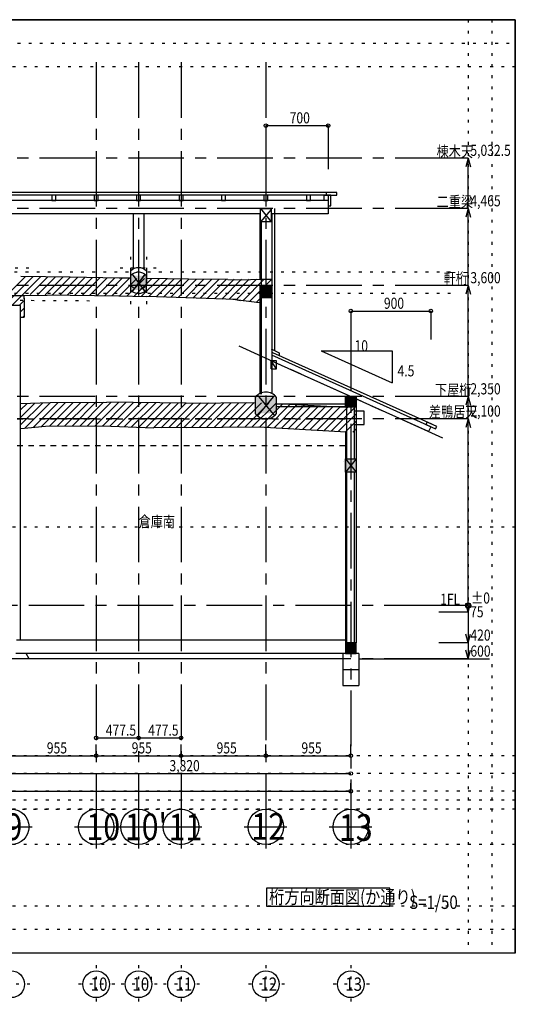
# Model space of a CAD drawing. Extents: x 0 to 297, y 75 to 297.
# Drawn here: x 185 to 297, y 75 to 297 of the extents above; entities that cross this region are included whole.
import ezdxf

# ---------------------------------------------------------------- set-up
doc = ezdxf.new("R2010")
doc.units = 0
doc.header["$MEASUREMENT"] = 0
for name, pattern in [('CENTER2', [20, 12.5, -2.5, 2.5, -2.5]), ('DASHED1', [2.5, 1.25, -1.25]), ('DOT', [2.5, 0.625, -1.875])]:
    doc.linetypes.add(name, pattern=pattern)
for name, color, linetype in [('_1-d_寸法', 7, 'CONTINUOUS'), ('_1-e_文字', 7, 'CONTINUOUS'), ('_1-f_補助線', 7, 'CONTINUOUS'), ('_2-0_境界線', 7, 'CONTINUOUS'), ('_2-1_工作物', 7, 'CONTINUOUS'), ('_2-2_舗装', 7, 'CONTINUOUS'), ('_2-3_植栽', 7, 'CONTINUOUS'), ('_2-4_仕上げ', 7, 'CONTINUOUS'), ('_2-B_敷地外要素', 7, 'CONTINUOUS'), ('_2-C_ハッチ', 7, 'CONTINUOUS'), ('_2-D_寸法', 7, 'CONTINUOUS'), ('_2-E_文字', 7, 'CONTINUOUS'), ('_F-0_F-0___', 7, 'CONTINUOUS'), ('_F-F_補助線', 7, 'CONTINUOUS'), ('ADD_LINE', 7, 'CONTINUOUS')]:
    doc.layers.add(name, color=color, linetype=linetype)
doc.styles.get("Standard").update_dxf_attribs({"font": 'txt', "bigfont": 'bigfont.shx'})

# ---------------------------------------------------------------- blocks, each defined once
blk = doc.blocks.new('-006-9')
at = {"layer": '_1-e_文字', "color": 4, "linetype": 'Continuous'}
blk.add_circle((0.01, 0.43), 2, dxfattribs=at)
at = {"layer": '_1-f_補助線', "color": 9, "linetype": 'Continuous'}
for p, q in [((0.01, 2.43), (0.01, -2.01)), ((-2.42, 0.43), (2.37, 0.43))]:
    blk.add_line(p, q, dxfattribs=at)
at = {"layer": '_1-e_文字', "color": 3, "width": 0.833333}
blk.add_text('9', height=3, dxfattribs=at).set_placement((-0.63, -1.07))
blk = doc.blocks.new('-007-10')
at = {"layer": '_1-e_文字', "color": 4, "linetype": 'Continuous'}
blk.add_circle((-0.06, 0.43), 2, dxfattribs=at)
at = {"layer": '_1-f_補助線', "color": 9, "linetype": 'Continuous'}
for p, q in [((-0.06, 2.43), (-0.06, -2.01)), ((-2.49, 0.43), (2.29, 0.43))]:
    blk.add_line(p, q, dxfattribs=at)
at = {"layer": '_1-e_文字', "color": 3, "width": 0.833333}
blk.add_text('10', height=3, dxfattribs=at).set_placement((-1.15, -1.07))
blk = doc.blocks.new('-008-10_')
at = {"layer": '_1-e_文字', "color": 4, "linetype": 'Continuous'}
blk.add_circle((0.01, 0.07), 2, dxfattribs=at)
at = {"layer": '_1-f_補助線', "color": 9, "linetype": 'Continuous'}
for p, q in [((0.01, 2.07), (0.01, -2.37)), ((-2.42, 0.07), (2.37, 0.07))]:
    blk.add_line(p, q, dxfattribs=at)
at = {"layer": '_1-e_文字', "color": 3, "width": 0.833333}
blk.add_text("10'", height=3, dxfattribs=at).set_placement((-1.53, -1.43))
blk = doc.blocks.new('-009-11S')
at = {"layer": '_1-f_補助線', "color": 9, "linetype": 'Continuous'}
for p, q in [((0.03, 3.54), (0.03, -0.9)), ((-2.4, 1.54), (2.38, 1.54))]:
    blk.add_line(p, q, dxfattribs=at)
at = {"layer": '_1-f_補助線', "color": 4, "linetype": 'Continuous'}
blk.add_circle((0.03, 1.54), 2, dxfattribs=at)
at = {"layer": '_1-f_補助線', "color": 3, "width": 0.833333}
blk.add_text('11', height=3, dxfattribs=at).set_placement((-1.38, 0))
blk = doc.blocks.new('-010-12')
at = {"layer": '_1-e_文字', "color": 4, "linetype": 'Continuous'}
blk.add_circle((0.07, 0.42), 2, dxfattribs=at)
at = {"layer": '_1-f_補助線', "color": 9, "linetype": 'Continuous'}
for p, q in [((0.07, 2.42), (0.07, -2.02)), ((-2.36, 0.42), (2.42, 0.42))]:
    blk.add_line(p, q, dxfattribs=at)
at = {"layer": '_1-e_文字', "color": 3, "width": 0.833333}
blk.add_text('12', height=3, dxfattribs=at).set_placement((-1.55, -1.04))
blk = doc.blocks.new('-011-13')
at = {"layer": '_1-e_文字', "color": 4, "linetype": 'Continuous'}
blk.add_circle((0, 0.45), 2, dxfattribs=at)
at = {"layer": '_1-f_補助線', "color": 9, "linetype": 'Continuous'}
for p, q in [((0, 2.45), (0, -1.99)), ((-2.43, 0.45), (2.35, 0.45))]:
    blk.add_line(p, q, dxfattribs=at)
at = {"layer": '_1-e_文字', "color": 3, "width": 0.833333}
blk.add_text('13', height=3, dxfattribs=at).set_placement((-1.33, -1.13))

msp = doc.modelspace()

# ---------------------------------------------------------------- linework, layer by layer
at = {"layer": '_1-d_寸法', "color": 18, "linetype": 'Continuous'}
for p, q in [((202.68, 135.43), (212.23, 135.43)), ((212.23, 135.43), (221.78, 135.43)), ((183.58, 131.43), (202.68, 131.43)), ((202.68, 131.43), (221.78, 131.43)), ((221.78, 131.43), (240.88, 131.43)), ((240.88, 131.43), (259.98, 131.43)), ((183.58, 127.43), (259.98, 127.43)), ((30.78, 123.43), (259.98, 123.43))]:
    msp.add_line(p, q, dxfattribs=at)
at = {"layer": '_2-0_境界線', "color": 83, "linetype": 'CENTER2'}
for p, q in [((202.68, 287.44), (202.68, 119.43)), ((212.23, 287.44), (212.23, 119.43)), ((221.78, 287.44), (221.78, 119.43)), ((240.88, 287.44), (240.88, 119.43)), ((282.43, 265.86), (8.49, 265.86)), ((282.43, 254.51), (8.49, 254.51)), ((282.43, 237.21), (8.49, 237.21)), ((259.98, 226.07), (259.98, 119.43)), ((280.7, 202.89), (234.84, 223.52)), ((282.43, 212.21), (8.49, 212.21)), ((282.43, 207.21), (8.49, 207.21)), ((280.01, 165.21), (8.49, 165.21)), ((280.01, 153.21), (9.82, 153.21))]:
    msp.add_line(p, q, dxfattribs=at)
at = {"layer": '_2-1_工作物', "color": 7, "linetype": 'Continuous'}
for p, q in [((258.18, 153.21), (0.36, 153.21)), ((261.78, 153.21), (291.21, 153.21))]:
    msp.add_line(p, q, dxfattribs=at)
at = {"layer": '_2-2_舗装', "color": 18, "linetype": 'Continuous'}
for p, q in [((193.58, 257.51), (192.68, 257.51)), ((192.68, 257.51), (192.68, 256.31)), ((193.58, 256.31), (193.58, 257.51)), ((203.13, 257.51), (202.23, 257.51)), ((202.23, 257.51), (202.23, 256.31)), ((203.13, 256.31), (203.13, 257.51)), ((212.68, 257.51), (211.78, 257.51)), ((211.78, 257.51), (211.78, 256.31)), ((212.68, 256.31), (212.68, 257.51)), ((222.23, 257.51), (221.33, 257.51)), ((221.33, 257.51), (221.33, 256.31)), ((222.23, 256.31), (222.23, 257.51)), ((231.78, 257.51), (230.88, 257.51)), ((230.88, 257.51), (230.88, 256.31)), ((231.78, 256.31), (231.78, 257.51)), ((241.33, 257.51), (240.43, 257.51)), ((240.43, 257.51), (240.43, 256.31)), ((241.33, 256.31), (241.33, 257.51)), ((250.88, 257.51), (249.98, 257.51)), ((249.98, 257.51), (249.98, 256.31)), ((250.88, 256.31), (250.88, 257.51)), ((253.98, 256.31), (253.98, 257.51)), ((253.98, 257.51), (254.88, 257.51)), ((254.88, 257.51), (254.88, 256.31)), ((192.68, 256.31), (193.58, 256.31)), ((202.23, 256.31), (203.13, 256.31)), ((211.78, 256.31), (212.68, 256.31)), ((221.33, 256.31), (222.23, 256.31)), ((230.88, 256.31), (231.78, 256.31)), ((240.43, 256.31), (241.33, 256.31)), ((249.98, 256.31), (250.88, 256.31)), ((254.88, 256.31), (253.98, 256.31)), ((239.68, 254.51), (242.08, 254.51)), ((239.68, 251.51), (239.68, 254.51)), ((242.08, 254.51), (242.08, 251.51)), ((242.08, 251.51), (239.68, 251.51)), ((210.43, 239.4), (210.43, 236.22)), ((214.03, 236.22), (214.03, 239.4)), ((242.23, 237.21), (239.53, 237.21)), ((239.53, 237.21), (239.53, 234.51)), ((242.23, 234.51), (242.23, 237.21)), ((239.53, 234.51), (242.23, 234.51)), ((242.08, 218.47), (242.08, 220.27)), ((243.28, 220.27), (242.08, 220.27)), ((243.28, 218.47), (243.28, 220.27)), ((242.08, 218.47), (243.28, 218.47)), ((238.48, 212.01), (238.48, 208.41)), ((243.28, 208.41), (243.28, 212.01)), ((258.78, 212.21), (261.18, 212.21)), ((258.78, 209.81), (258.78, 212.21)), ((261.18, 212.21), (261.18, 209.81)), ((261.18, 209.81), (258.78, 209.81)), ((258.78, 195.21), (258.78, 198.21)), ((258.78, 198.21), (261.18, 198.21)), ((261.18, 198.21), (261.18, 195.21)), ((261.18, 195.21), (258.78, 195.21)), ((261.18, 156.81), (258.78, 156.81)), ((258.78, 156.81), (258.78, 154.41)), ((261.18, 154.41), (261.18, 156.81)), ((261.78, 154.41), (258.18, 154.41)), ((258.18, 154.41), (258.18, 147.21)), ((258.78, 154.41), (261.18, 154.41)), ((261.78, 154.41), (261.78, 147.21)), ((258.18, 150.81), (261.78, 150.81)), ((258.18, 147.21), (261.78, 147.21))]:
    msp.add_line(p, q, dxfattribs=at)
at = {"layer": '_2-2_舗装', "color": 6, "linetype": 'Continuous'}
for p, q in [((256.83, 258.11), (254.43, 258.11)), ((254.43, 258.11), (254.43, 257.51)), ((254.43, 257.51), (256.83, 257.51)), ((254.88, 257.51), (254.88, 255.11)), ((255.48, 257.51), (254.88, 257.51)), ((255.48, 255.11), (255.48, 257.51)), ((256.83, 257.51), (256.83, 258.11)), ((254.88, 255.11), (255.48, 255.11)), ((277.13, 206.47), (276.88, 205.92)), ((279.32, 205.48), (277.13, 206.47)), ((276.88, 205.92), (279.07, 204.93)), ((279.07, 204.93), (279.32, 205.48))]:
    msp.add_line(p, q, dxfattribs=at)
at = {"layer": '_2-2_舗装', "color": 18, "linetype": 'Continuous'}
for centre, radius, start, end in [((212.23, 237.81), 2.4, 41.4096, 138.5904), ((212.23, 237.81), 2.4, 221.4096, 318.5904), ((240.88, 210.21), 3, 36.8699, 143.1301), ((240.88, 210.21), 3, 216.8699, 323.1301)]:
    msp.add_arc(centre, radius, start, end, dxfattribs=at)
at = {"layer": '_2-3_植栽', "color": 6, "linetype": 'Continuous'}
for p, q in [((254.88, 258.11), (35.88, 258.11)), ((254.88, 257.51), (35.88, 257.51)), ((242.83, 254.51), (242.83, 222.56)), ((239.83, 251.51), (239.83, 237.21)), ((239.83, 234.51), (239.83, 212.77)), ((242.03, 222.92), (243.88, 222.09)), ((278.22, 205.97), (242.47, 222.06)), ((243.88, 222.09), (243.88, 221.43)), ((258.78, 209.94), (243.11, 209.94)), ((258.98, 209.81), (258.98, 198.21)), ((260.82, 198.21), (260.82, 209.81)), ((258.98, 195.21), (258.98, 156.81)), ((260.82, 156.81), (260.82, 195.21))]:
    msp.add_line(p, q, dxfattribs=at)
at = {"layer": '_2-4_仕上げ', "color": 5, "linetype": 'Continuous'}
for p, q in [((254.88, 256.31), (35.88, 256.31)), ((254.88, 256.31), (254.88, 253.31)), ((239.68, 253.31), (51.08, 253.31)), ((211.03, 253.31), (211.03, 240.89)), ((213.43, 253.31), (213.43, 240.89)), ((239.53, 253.31), (239.53, 238.59)), ((254.88, 253.31), (242.08, 253.31)), ((242.23, 253.31), (242.23, 212.89)), ((210.43, 240.4), (210.43, 237.22)), ((214.03, 240.4), (214.03, 237.22)), ((196.87, 239.04), (185.71, 239.21)), ((207.86, 238.88), (196.87, 239.04)), ((210.43, 238.84), (207.86, 238.88)), ((223.49, 238.63), (214.03, 238.78)), ((232.28, 238.54), (223.49, 238.63)), ((232.28, 238.54), (235.38, 238.51)), ((235.38, 238.51), (239.45, 238.59)), ((239.45, 238.59), (242.23, 238.59)), ((186.58, 234.89), (180.41, 234.89)), ((196.81, 235.01), (186.49, 234.89)), ((186.49, 234.22), (186.49, 234.89)), ((196.81, 235.01), (207.79, 234.85)), ((207.79, 234.85), (214.03, 234.75)), ((185.66, 232.69), (181.48, 232.69)), ((185.66, 230.09), (185.66, 232.69)), ((186.49, 234.36), (186.49, 230.09)), ((234.11, 234.05), (214.03, 234.75)), ((239.42, 233.27), (233.42, 234.07)), ((234.11, 234.05), (235.09, 233.85)), ((239.53, 234.51), (239.53, 212.77)), ((185.57, 230.09), (185.68, 230.09)), ((185.68, 230.09), (186.49, 230.09)), ((185.68, 157.41), (185.68, 230.09)), ((277.98, 205.43), (242.23, 221.51)), ((277.48, 204.33), (242.23, 220.2)), ((185.68, 210.63), (192.36, 210.88)), ((192.36, 210.88), (205.12, 210.93)), ((222.9, 210.71), (205.12, 210.93)), ((222.9, 210.75), (238.48, 210.86)), ((243.28, 210.65), (258.78, 209.81)), ((258.78, 210.54), (243.28, 210.54)), ((262.99, 208.96), (260.98, 208.95)), ((261.18, 209.81), (261.18, 156.81)), ((263.01, 205.96), (262.99, 208.96)), ((185.72, 205.04), (191.29, 205.54)), ((191.29, 205.54), (204.06, 205.6)), ((204.06, 205.6), (215.66, 205.19)), ((222.94, 205.27), (215.66, 205.19)), ((222.94, 205.27), (239.32, 205.39)), ((239.32, 205.39), (258.93, 204.32)), ((258.78, 204.33), (258.78, 156.81)), ((260.98, 205.95), (263.01, 205.96)), ((277.98, 205.43), (277.48, 204.33)), ((277.98, 205.43), (277.48, 204.33)), ((258.24, 197.6), (258.24, 197.61)), ((258.78, 157.41), (184.78, 157.41)), ((258.78, 154.41), (184.64, 154.41)), ((187.64, 153.25), (186.91, 154.41))]:
    msp.add_line(p, q, dxfattribs=at)
at = {"layer": '_2-4_仕上げ', "color": 5, "linetype": 'DASHED1'}
for p, q in [((184.93, 207.21), (258.98, 207.21)), ((184.93, 201.21), (258.93, 201.21))]:
    msp.add_line(p, q, dxfattribs=at)
at = {"layer": '_2-4_仕上げ', "color": 5, "linetype": 'Continuous'}
msp.add_arc((212.23, 238.81), 2.4, 41.4096, 138.5904, dxfattribs=at)
at = {"layer": '_2-4_仕上げ', "color": 5, "linetype": 'DASHED1'}
msp.add_arc((212.23, 238.81), 2.4, 221.4096, 318.5904, dxfattribs=at)
at = {"layer": '_2-B_敷地外要素', "color": 1, "linetype": 'Continuous'}
for centre, radius, start, end in [((212.23, 237.81), 2.4, 41.4096, 138.5904), ((212.23, 237.81), 2.4, 221.4096, 318.5904), ((240.88, 210.21), 3, 36.8699, 143.1301), ((240.88, 210.21), 3, 216.8699, 323.1301)]:
    msp.add_arc(centre, radius, start, end, dxfattribs=at)
at = {"layer": '_2-B_敷地外要素', "color": 8, "linetype": 'Continuous'}
for points in [[(210.43, 239.4), (210.43, 236.22), (214.03, 239.4), (214.03, 236.22)], [(239.53, 237.21), (239.53, 234.51), (242.23, 237.21), (242.23, 234.51)], [(238.48, 212.01), (238.48, 208.41), (243.28, 212.01), (243.28, 208.41)], [(258.78, 209.81), (258.78, 212.21), (261.18, 209.81), (261.18, 212.21)], [(258.78, 195.21), (258.78, 198.21), (261.18, 195.21), (261.18, 198.21)], [(261.18, 156.81), (258.78, 156.81), (261.18, 154.41), (258.78, 154.41)]]:
    msp.add_solid(points, dxfattribs=at)
at = {"layer": '_2-C_ハッチ', "color": 83, "linetype": 'Continuous'}
for p, q in [((239.68, 254.51), (242.08, 251.51)), ((242.08, 254.33), (239.68, 251.51)), ((213.67, 239.73), (210.79, 235.89)), ((210.79, 239.73), (213.67, 235.89)), ((213.7, 239.73), (210.82, 235.89)), ((178.33, 230.73), (186.79, 239.19)), ((181.98, 232.69), (188.46, 239.17)), ((183.68, 232.69), (190.13, 239.14)), ((187.84, 235.15), (191.81, 239.12)), ((189.51, 235.12), (193.48, 239.09)), ((191.18, 235.1), (195.15, 239.07)), ((192.85, 235.07), (196.82, 239.04)), ((194.52, 235.05), (198.49, 239.02)), ((196.19, 235.02), (200.17, 238.99)), ((197.87, 235), (201.84, 238.97)), ((199.54, 234.97), (203.51, 238.94)), ((201.21, 234.95), (205.18, 238.92)), ((202.88, 234.92), (206.85, 238.89)), ((204.55, 234.9), (208.52, 238.87)), ((206.22, 234.87), (210.19, 238.84)), ((207.9, 234.85), (211.86, 238.81)), ((209.57, 234.82), (213.53, 238.79)), ((211.24, 234.79), (215.21, 238.76)), ((212.91, 234.77), (216.88, 238.73)), ((214.57, 234.73), (218.55, 238.71)), ((216.21, 234.67), (220.22, 238.68)), ((217.85, 234.61), (221.89, 238.65)), ((219.49, 234.56), (223.56, 238.63)), ((221.13, 234.5), (225.24, 238.61)), ((222.77, 234.44), (226.92, 238.59)), ((224.41, 234.39), (228.6, 238.58)), ((226.05, 234.33), (230.28, 238.56)), ((227.69, 234.27), (231.96, 238.54)), ((229.33, 234.22), (233.7, 238.59)), ((230.97, 234.16), (235.4, 238.59)), ((232.61, 234.1), (237.1, 238.59)), ((234.18, 233.97), (238.79, 238.59)), ((235.67, 233.77), (240.49, 238.59)), ((239.53, 237.21), (242.23, 234.51)), ((242.23, 237.21), (239.53, 234.51)), ((240.81, 237.21), (242.19, 238.59)), ((237.17, 233.57), (239.53, 235.93)), ((185.37, 232.69), (186.49, 233.8)), ((238.66, 233.37), (239.53, 234.23)), ((185.66, 231.27), (186.49, 232.1)), ((186.17, 230.09), (186.49, 230.41)), ((243.28, 218.47), (242.08, 220.27)), ((185.68, 205.84), (190.65, 210.81)), ((185.68, 207.53), (188.89, 210.75)), ((185.68, 209.23), (187.13, 210.68)), ((186.66, 205.12), (192.41, 210.88)), ((188.52, 205.29), (194.12, 210.88)), ((190.39, 205.46), (195.82, 210.89)), ((192.17, 205.54), (197.53, 210.9)), ((193.88, 205.55), (199.23, 210.91)), ((195.58, 205.56), (200.94, 210.91)), ((197.29, 205.57), (202.64, 210.92)), ((198.99, 205.57), (204.34, 210.93)), ((200.69, 205.58), (206.03, 210.92)), ((202.4, 205.59), (207.71, 210.9)), ((204.1, 205.59), (209.38, 210.88)), ((205.74, 205.54), (211.06, 210.86)), ((207.38, 205.48), (212.74, 210.84)), ((209.02, 205.42), (214.41, 210.81)), ((210.66, 205.37), (216.09, 210.79)), ((212.3, 205.31), (217.76, 210.77)), ((213.94, 205.25), (219.44, 210.75)), ((215.58, 205.2), (221.12, 210.74)), ((217.29, 205.21), (222.83, 210.75)), ((219.01, 205.23), (224.54, 210.76)), ((220.72, 205.25), (226.25, 210.77)), ((222.44, 205.26), (227.96, 210.79)), ((224.15, 205.28), (229.67, 210.8)), ((225.86, 205.29), (231.38, 210.81)), ((227.57, 205.3), (233.09, 210.82)), ((229.28, 205.31), (234.8, 210.83)), ((230.99, 205.33), (236.51, 210.85)), ((232.7, 205.34), (238.22, 210.86)), ((234.4, 205.35), (239.89, 210.83)), ((236.11, 205.36), (241.5, 210.75)), ((237.82, 205.37), (243.11, 210.66)), ((238.89, 212.61), (242.86, 207.83)), ((242.9, 212.61), (238.94, 207.83)), ((239.52, 205.37), (244.72, 210.57)), ((241.13, 205.29), (246.33, 210.48)), ((258.78, 212.21), (261.18, 209.81)), ((261.18, 212.21), (258.78, 209.81)), ((242.74, 205.2), (247.94, 210.4)), ((244.35, 205.11), (249.55, 210.31)), ((245.96, 205.03), (251.16, 210.22)), ((247.57, 204.94), (252.77, 210.14)), ((249.18, 204.85), (254.38, 210.05)), ((250.79, 204.76), (255.99, 209.96)), ((252.4, 204.68), (257.6, 209.87)), ((254.01, 204.59), (259.21, 209.79)), ((255.62, 204.5), (260.82, 209.7)), ((257.23, 204.42), (261.18, 208.36)), ((258.84, 204.33), (261.18, 206.67)), ((260.45, 204.24), (261.18, 204.97)), ((258.78, 198.21), (261.18, 195.21)), ((261.18, 198.21), (258.78, 195.21)), ((258.78, 156.81), (261.18, 154.41)), ((261.18, 156.81), (258.78, 154.41))]:
    msp.add_line(p, q, dxfattribs=at)
at = {"layer": '_2-D_寸法', "color": 4, "linetype": 'Continuous'}
for p, q in [((240.88, 273.17), (240.88, 263.39)), ((254.88, 273.17), (254.88, 263.39)), ((286.39, 265.86), (280.19, 265.86)), ((286.39, 265.86), (285.88, 263.93)), ((286.39, 265.86), (286.91, 263.93)), ((286.39, 254.51), (280.19, 254.51)), ((286.39, 254.51), (285.88, 252.58)), ((286.39, 254.51), (286.91, 252.58)), ((286.39, 237.21), (277.18, 237.21)), ((286.39, 237.21), (277.18, 237.21)), ((286.39, 237.21), (285.88, 235.28)), ((286.39, 237.21), (285.88, 235.28)), ((286.39, 237.21), (286.91, 235.28)), ((286.39, 237.21), (286.91, 235.28)), ((259.98, 231.46), (259.98, 225.04)), ((277.98, 231.46), (277.98, 225.04)), ((286.39, 212.21), (278.31, 212.21)), ((286.39, 212.21), (285.88, 210.28)), ((286.39, 212.21), (286.91, 210.28)), ((286.39, 207.21), (277.18, 207.21)), ((286.39, 207.21), (285.88, 205.28)), ((286.39, 207.21), (286.91, 205.28)), ((286.39, 165.21), (277.18, 165.21)), ((286.39, 165.21), (277.18, 165.21)), ((286.39, 165.21), (278.31, 165.21)), ((286.39, 165.21), (279.82, 165.21)), ((286.39, 165.21), (280.19, 165.21)), ((286.39, 165.21), (280.19, 165.21)), ((286.39, 163.71), (285.88, 165.64)), ((286.39, 163.71), (286.91, 165.64)), ((286.39, 163.71), (279.82, 163.71)), ((286.39, 156.81), (285.88, 158.74)), ((286.39, 156.81), (286.91, 158.74)), ((286.39, 156.81), (279.82, 156.81)), ((286.39, 153.21), (285.88, 155.14)), ((286.39, 153.21), (286.91, 155.14)), ((286.39, 153.21), (279.82, 153.21)), ((202.68, 131.43), (202.68, 133.91)), ((221.78, 131.43), (221.78, 133.91)), ((240.88, 131.43), (240.88, 133.91)), ((259.98, 131.43), (259.98, 133.91)), ((259.98, 123.43), (259.98, 125.25))]:
    msp.add_line(p, q, dxfattribs=at)
at = {"layer": '_2-D_寸法', "color": 18, "linetype": 'Continuous'}
for p, q in [((240.88, 273.17), (254.88, 273.17)), ((286.39, 165.21), (286.39, 265.86)), ((286.39, 165.21), (286.39, 254.51)), ((286.39, 165.21), (286.39, 237.21)), ((286.39, 165.21), (286.39, 237.21)), ((259.98, 231.46), (277.98, 231.46)), ((286.39, 165.21), (286.39, 212.21)), ((286.39, 165.21), (286.39, 207.21)), ((286.39, 165.21), (286.39, 156.81)), ((286.39, 165.21), (286.39, 153.21)), ((286.39, 165.21), (286.39, 163.71))]:
    msp.add_line(p, q, dxfattribs=at)
at = {"layer": '_2-D_寸法', "color": 4}
for centre in [(240.88, 273.17), (254.88, 273.17), (259.98, 231.46), (277.98, 231.46), (286.39, 165.21), (286.39, 165.21), (286.39, 165.21), (286.39, 165.21), (286.39, 165.21), (286.39, 165.21), (202.68, 135.43), (212.23, 135.43), (221.78, 135.43), (202.68, 131.43), (221.78, 131.43), (240.88, 131.43), (259.98, 131.43), (259.98, 127.43), (259.98, 123.43)]:
    msp.add_circle(centre, 0.4, dxfattribs=at)
at = {"layer": '_2-D_寸法', "color": 4, "linetype": 'Continuous'}
msp.add_circle((286.39, 165.21), 0.6, dxfattribs=at)
at = {"layer": '_2-E_文字', "color": 4, "linetype": 'Continuous'}
for p, q in [((253.32, 222.47), (269.32, 215.27)), ((253.32, 222.47), (269.32, 222.47)), ((269.32, 222.47), (269.32, 215.27)), ((268.8, 101.61), (240.99, 101.61)), ((240.99, 101.61), (240.99, 97.61)), ((268.8, 97.61), (268.8, 101.61)), ((240.99, 97.61), (268.8, 97.61))]:
    msp.add_line(p, q, dxfattribs=at)
for centre in [(183.58, 80), (202.68, 80), (212.23, 80), (221.78, 80), (240.88, 80), (259.98, 80)]:
    msp.add_circle(centre, 3, dxfattribs=at)
at = {"layer": '_F-0_F-0___', "color": 9, "linetype": 'Continuous'}
for p, q in [((297, 297), (0, 297)), ((0, 297), (297, 297)), ((297, 297), (0, 297)), ((0, 297), (297, 297)), ((297, 87), (297, 297)), ((297, 297), (297, 87)), ((297, 87), (0, 87))]:
    msp.add_line(p, q, dxfattribs=at)
at = {"layer": '_F-F_補助線', "color": 9, "linetype": 'Continuous'}
for p, q in [((297, 297), (0, 297)), ((297, 297), (0, 297)), ((297, 87), (297, 297)), ((297, 87), (0, 87))]:
    msp.add_line(p, q, dxfattribs=at)
at = {"layer": 'ADD_LINE', "color": 9, "linetype": 'DOT'}
for p, q in [((0, 297), (297, 297)), ((0, 297), (297, 297)), ((286.39, 297), (286.39, 87)), ((297, 286.39), (0, 286.39)), ((210.43, 243.66), (210.43, 231.63)), ((214.03, 243.66), (214.03, 231.63)), ((282.43, 240.21), (8.49, 240.21)), ((179.43, 241.21), (187.9, 241.21)), ((208.08, 241.21), (216.55, 241.21)), ((282.43, 235.41), (8.49, 235.41)), ((185.57, 233.88), (201.22, 233.79)), ((297, 182.82), (0, 182.82)), ((297, 131.43), (30.09, 131.43)), ((297, 127.43), (30.09, 127.43)), ((297, 127.43), (30.09, 127.43)), ((297, 123.43), (30.09, 123.43)), ((297, 121.43), (30.09, 121.43)), ((23.58, 119.43), (268.93, 119.43)), ((297, 119.43), (30.09, 119.43)), ((297, 111.43), (30.09, 111.43)), ((297, 97.61), (0, 97.61)), ((202.68, 84.28), (202.68, 75.5)), ((212.23, 84.28), (212.23, 75.5)), ((221.78, 84.28), (221.78, 75.5)), ((240.88, 84.28), (240.88, 75.5)), ((259.98, 84.28), (259.98, 75.5)), ((187.77, 80), (178.78, 80)), ((206.87, 80), (197.88, 80)), ((216.42, 80), (207.43, 80)), ((225.97, 80), (216.98, 80)), ((245.07, 80), (236.08, 80)), ((264.17, 80), (255.18, 80))]:
    msp.add_line(p, q, dxfattribs=at)
at = {"layer": 'ADD_LINE', "color": 18, "linetype": 'DOT'}
for p, q in [((291.7, 297), (291.7, 87)), ((0, 291.7), (297, 291.7)), ((297, 92.3), (0, 92.3))]:
    msp.add_line(p, q, dxfattribs=at)

# ---------------------------------------------------------------- block references
at = {"layer": '_2-E_文字', "xscale": 2, "yscale": 2}
for name, p in [('-006-9', (183.55, 114.57)), ('-007-10', (202.8, 114.57)), ('-008-10_', (212.2, 115.28)), ('-009-11S', (221.72, 112.35)), ('-010-12', (240.73, 114.59)), ('-011-13', (259.98, 114.53))]:
    msp.add_blockref(name, p, dxfattribs=at)

# ---------------------------------------------------------------- texts
at = {"layer": '_2-3_植栽', "color": 3, "width": 0.8}
msp.add_text('倉庫南', height=2.5, dxfattribs=at).set_placement((212.23, 182.82))
at = {"layer": '_2-D_寸法', "color": 3, "width": 0.8}
for s, p in [('700', (246.23, 273.67)), ('5,032.5', (286.89, 266.36)), ('4,465', (286.89, 255.01)), ('3,600', (286.89, 237.71)), ('3,600', (286.89, 237.71)), ('900', (267.43, 231.96)), ('2,350', (286.89, 212.71)), ('2,100', (286.89, 207.71)), ('75', (286.83, 162.56)), ('420', (286.89, 157.31)), ('600', (286.89, 153.71)), ('477.5', (204.85, 135.93)), ('477.5', (214.4, 135.93)), ('955', (191.58, 131.93)), ('955', (210.68, 131.93)), ('955', (229.78, 131.93)), ('955', (248.88, 131.93)), ('3,820', (219.18, 127.93))]:
    msp.add_text(s, height=2.5, dxfattribs=at).set_placement(p)
at = {"layer": '_2-E_文字', "color": 3}
for s, height, width, p in [('棟木天', 2.5, 0.8, (279.28, 266.1)), ('二重梁', 2.5, 0.8, (279.31, 254.79)), ('軒桁', 2.5, 0.8, (280.89, 237.59)), ('10', 2.5, 0.8, (260.82, 222.38)), ('4.5', 2.5, 0.8, (270.5, 216.76)), ('下屋桁', 2.5, 0.8, (278.93, 212.43)), ('差鴨居天', 2.5, 0.8, (277.56, 207.54)), ('±0', 2.5, 0.8, (287.05, 165.65)), ('1FL', 2.5, 0.8, (280.08, 165.35)), ('桁方向断面図(か通り)', 3, 0.833333, (241.6, 98.15)), ('S=1/50', 3, 0.833333, (273.11, 96.95)), ('10', 3, 0.833333, (201.43, 78.53)), ("10'", 3, 0.833333, (210.83, 78.53)), ('11', 3, 0.833333, (220.53, 78.53)), ('12', 3, 0.833333, (239.63, 78.53)), ('13', 3, 0.833333, (258.73, 78.53))]:
    msp.add_text(s, height=height, dxfattribs=dict(at, width=width)).set_placement(p)

doc.saveas('drawing.dxf')
